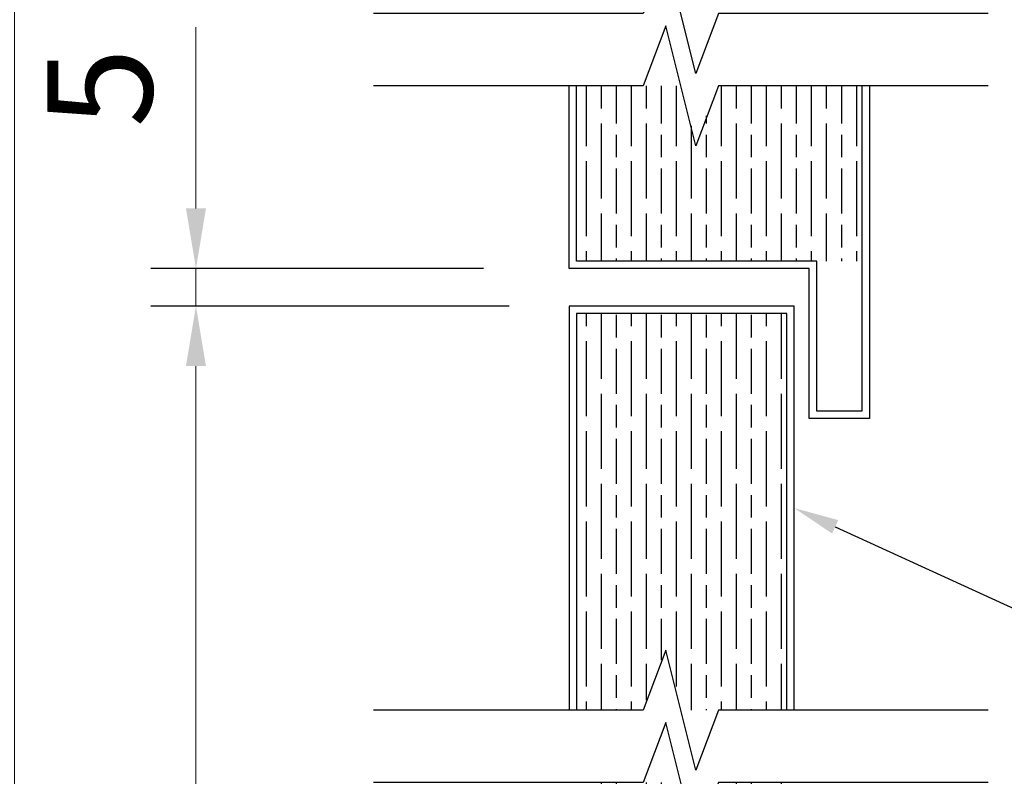
# Model space of a CAD drawing. Units: millimetres. Extents: x 2117 to 24730, y 5545 to 11736.
# Drawn here: x 3197 to 3328, y 10236 to 10337 of the extents above; entities that cross this region are included whole.
import ezdxf
from ezdxf import colors
from ezdxf.entities.mleader import LeaderData, LeaderLine
from ezdxf.math import Vec2, Vec3

# ---------------------------------------------------------------- set-up
doc = ezdxf.new("R2010")
doc.units = ezdxf.units.MM
doc.layers.get('Defpoints').update_dxf_attribs({"color": 253})
doc.layers.add('RAZMER', color=1, linetype='Continuous')
doc.styles.add('Alframes', font='wwcade.shx', dxfattribs={"width": 0.77, "oblique": 10})
doc.dimstyles.new('4 Alframes', dxfattribs={"dimscale": 4, "dimtxt": 3.5, "dimasz": 2, "dimexe": 1.5, "dimexo": 2, "dimgap": 1, "dimtad": 1, "dimrnd": 0.5, "dimtxsty": 'Alframes', "dimcen": 2.5, "dimdle": 2, "dimclrd": 1, "dimclre": 1, "dimclrt": 2, "dimadec": 0, "dimazin": 0, "dimtfac": 1, "dimtmove": 0, "dimatfit": 3, "dimfxl": 1.5, "dimarcsym": 0})

# ---------------------------------------------------------------- blocks, each defined once
blk = doc.blocks.new('*U7')
at = {"layer": 'RAZMER'}
blk.add_lwpolyline([(1.918848815389361e-14, 38.43524462620594), (-6.856545685666422e-14, 20.46762231310296), (3.999999999999903, 18.96762231310296), (-3.999999999999998, 16.96762231310296), (-6.856545685666422e-14, 15.46762231310295), (1.4210854715202e-14, -2.5)], dxfattribs=at)
blk = doc.blocks.new('*D125')
at = {"lineweight": -2, "transparency": 16777216}
for p, q in [((3239.352998595101, 10385.66578024476), (3190.022897783079, 10385.66578024476)), ((3242.744266893131, 10145.71706525832), (3190.022897783079, 10145.71706525832))]:
    blk.add_line(p, q, dxfattribs=at)
at = {"lineweight": 0, "transparency": 16777216}
blk.add_line((3196.022897783079, 10153.71706525832), (3196.022897783079, 10377.66578024476), dxfattribs=at)
at = {"transparency": 16777216}
for points in [[(3194.689564449746, 10377.66578024476), (3197.356231116413, 10377.66578024476), (3196.022897783079, 10385.66578024476)], [(3194.689564449746, 10153.71706525832), (3197.356231116413, 10153.71706525832), (3196.022897783079, 10145.71706525832)]]:
    blk.add_solid(points, dxfattribs=at)
at = {"layer": 'Defpoints', "color": 0, "transparency": 16777216}
for p in [(3196.022897783079, 10385.66578024476), (3247.352998595101, 10385.66578024476), (3250.744266893131, 10145.71706525832)]:
    blk.add_point(p, dxfattribs=at)
at = {"transparency": 16777216, "insert": (3185.022897783081, 10253.44582266956), "char_height": 14, "attachment_point": 5, "rotation": 90, "style": 'Alframes'}
blk.add_mtext('3000', dxfattribs=at)
blk = doc.blocks.new('*D126')
at = {"lineweight": -2, "transparency": 16777216}
for p, q in [((3261.907484556896, 10299.0352896288), (3214.188838097611, 10299.0352896288)), ((3242.744266893131, 10145.71706525832), (3214.188838097611, 10145.71706525832))]:
    blk.add_line(p, q, dxfattribs=at)
at = {"lineweight": 0, "transparency": 16777216}
blk.add_line((3220.188838097611, 10153.71706525832), (3220.188838097611, 10291.0352896288), dxfattribs=at)
at = {"transparency": 16777216}
for points in [[(3218.855504764277, 10291.0352896288), (3221.522171430944, 10291.0352896288), (3220.188838097611, 10299.0352896288)], [(3218.855504764277, 10153.71706525832), (3221.522171430944, 10153.71706525832), (3220.188838097611, 10145.71706525832)]]:
    blk.add_solid(points, dxfattribs=at)
at = {"layer": 'Defpoints', "color": 0, "transparency": 16777216}
for p in [(3220.188838097611, 10299.0352896288), (3269.907484556896, 10299.0352896288), (3250.744266893131, 10145.71706525832)]:
    blk.add_point(p, dxfattribs=at)
at = {"transparency": 16777216, "insert": (3209.188838097612, 10210.13057735412), "char_height": 14, "attachment_point": 5, "rotation": 90, "style": 'Alframes'}
blk.add_mtext('2400', dxfattribs=at)
blk = doc.blocks.new('*D147')
at = {"lineweight": 0, "transparency": 16777216}
for p, q in [((3220.188838097611, 10312.0352896288), (3220.188838097611, 10336.19366211351)), ((3220.188838097611, 10299.0352896288), (3220.188838097611, 10304.0352896288)), ((3220.188838097611, 10291.0352896288), (3220.188838097611, 10283.0352896288))]:
    blk.add_line(p, q, dxfattribs=at)
at = {"lineweight": -2, "transparency": 16777216}
for p, q in [((3258.516216258866, 10304.0352896288), (3214.188838097611, 10304.0352896288)), ((3261.907484556896, 10299.0352896288), (3214.188838097611, 10299.0352896288))]:
    blk.add_line(p, q, dxfattribs=at)
at = {"transparency": 16777216}
for points in [[(3218.855504764277, 10312.0352896288), (3221.522171430944, 10312.0352896288), (3220.188838097611, 10304.0352896288)], [(3218.855504764277, 10291.0352896288), (3221.522171430944, 10291.0352896288), (3220.188838097611, 10299.0352896288)]]:
    blk.add_solid(points, dxfattribs=at)
at = {"layer": 'Defpoints', "color": 0, "transparency": 16777216}
for p in [(3220.188838097611, 10304.0352896288), (3266.516216258866, 10304.0352896288), (3269.907484556896, 10299.0352896288)]:
    blk.add_point(p, dxfattribs=at)
at = {"transparency": 16777216, "insert": (3209.188838097612, 10328.1144758895), "char_height": 14, "attachment_point": 5, "rotation": 90, "style": 'Alframes'}
blk.add_mtext('5', dxfattribs=at)

msp = doc.modelspace()

# ---------------------------------------------------------------- hatches: boundary and pattern name
at = {"true_color": 0x000000}
h = msp.add_hatch(dxfattribs=at)
h.set_pattern_fill('ANSI36', color=18)
h.set_pattern_definition([(45, (40725334.21746466, -90694830.64887597), (1.683798022700467, 6.173926083235044), [7.9375, -1.5875, 0, -1.5875])])
h.paths.add_polyline_path([(2954.68444507138, 11031.49940334111), (2940.68444507138, 11035.49940334111), (2947.68444507138, 11037.49940334111), (2947.68444507138, 11055.13907299786), (2803.20932431833, 11055.13907299786), (2801.20932431833, 11062.13907299786), (2797.20932431833, 11048.13907299786), (2795.20932431833, 11055.13907299786), (2785.964649903934, 11055.13907299786), (2786.19002982543, 11054.5004106447), (2787.081251281659, 11053.99237197488), (2786.523421804766, 11053.66621053069, -0.03047734094051531), (2786.776964578192, 11052.93089261501), (2787.642243187289, 11052.4376423642), (2786.957773122351, 11052.03743353336), (2787.010038051169, 11051.27018992453), (2787.650663490753, 11050.90500277131), (2787.014089267115, 11050.53279869109), (2787.019160050313, 11049.60983034818), (2787.659785489897, 11049.24464319496), (2787.02321126626, 11048.87243912964), (2787.028282049458, 11047.94947078674), (2787.668907489042, 11047.58428363352), (2787.032333265404, 11047.2120795682), (2787.037404048602, 11046.2891112253), (2787.678029488186, 11045.92392407208), (2787.041455264549, 11045.55171999185), (2787.046526047747, 11044.62875166385), (2787.687151487331, 11044.26356451063), (2787.050577263693, 11043.89136043041), (2787.055648046891, 11042.96839208751), (2787.696273486476, 11042.60320494919), (2787.059699262838, 11042.23100086897), (2787.064770046036, 11041.30803252607), (2787.70539548562, 11040.94284537285), (2787.068821261983, 11040.57064130752), (2787.07389204518, 11039.64767296462), (2787.714517484765, 11039.2824858114), (2787.077943261127, 11038.91028173118), (2787.083014044325, 11037.98731340318), (2787.723639483909, 11037.62212624996), (2787.087065260272, 11037.24992216974), (2787.09213604347, 11036.32695382684), (2787.732761483054, 11035.96176668852), (2787.096187259416, 11035.58956260829), (2787.101258042614, 11034.66659426539), (2787.741883482198, 11034.30140711217), (2787.105309258561, 11033.92920304685), (2787.110380041759, 11033.00623470395), (2787.751005481343, 11032.64104755073), (2787.114431257705, 11032.26884347051), (2787.119502040903, 11031.34587514251), (2787.760127480487, 11030.98068798929), (2787.12355325685, 11030.60848390906), (2783.885115850131, 11029.76048712282), (2783.890330720107, 11028.81129121631), (2787.128768134276, 11029.65928800254), (2787.769393573861, 11029.29410084932), (2787.132819350223, 11028.9218967691), (2787.137890133421, 11027.9989284262), (2787.778515573005, 11027.63374127298), (2787.141941349368, 11027.26153720765), (2787.147012132566, 11026.33856886475), (2787.78763757215, 11025.97338171153), (2787.151063348512, 11025.60117764621), (2787.15613413171, 11024.67820930331), (2787.796759571294, 11024.31302215009), (2787.160185347657, 11023.94081806987), (2787.165256130855, 11023.01784974187), (2787.805881570439, 11022.65266258865), (2787.169307346801, 11022.28045850842), (2787.174378129999, 11021.35749016552), (2787.815003569583, 11020.9923030123), (2787.178429345946, 11020.62009894698), (2787.183500129144, 11019.69713060408), (2787.824125568728, 11019.33194345086), (2787.18755134509, 11018.95973938554), (2787.192622128288, 11018.03677104264), (2787.833247567873, 11017.67158388942), (2787.196673344235, 11017.29937980919), (2787.201744127433, 11016.37641148119), (2787.842369567017, 11016.01122432797), (2787.20579534338, 11015.63902024775), (2787.210866126577, 11014.71605190485), (2787.851491566162, 11014.35086475163), (2787.214917342524, 11013.97866068631), (2787.219988125722, 11013.05569234341), (2787.860613565306, 11012.69050519018), (2787.224039341669, 11012.31830112486), (2787.226558710794, 11011.85973368435), (2947.68444507138, 11011.85973368435), (2947.68444507138, 11029.49940334111)])
h.paths.add_polyline_path([(2783.875993850987, 11031.42084669917), (2783.235368403952, 11031.78603385239), (2783.871942627589, 11032.15823791771), (2783.866871851842, 11033.08120626061), (2783.226246404807, 11033.44639341383), (2783.862820628445, 11033.81859747916), (2783.857749852697, 11034.74156582206), (2783.217124405663, 11035.10675297528), (2783.8536986293, 11035.4789570555), (2783.848627853553, 11036.4019253835), (2783.208002406518, 11036.76711253672), (2783.844576630156, 11037.13931661694), (2783.839505854408, 11038.06228495984), (2783.198880407374, 11038.42747209816), (2783.835454631011, 11038.79967617839), (2783.830383855264, 11039.72264452129), (2783.189758408229, 11040.08783167451), (2783.826332631867, 11040.46003573983), (2783.821261856119, 11041.38300408273), (2783.180636409084, 11041.74819123595), (2783.817210632722, 11042.12039531617), (2783.812139856975, 11043.04336364417), (2783.17151440994, 11043.40855079739), (2783.808088633577, 11043.78075487762), (2783.80301785783, 11044.70372322052), (2783.162392418246, 11045.06891035884), (2783.798966634433, 11045.44111443906), (2783.793895858686, 11046.36408278196), (2783.153270419101, 11046.72926993518), (2783.789844635288, 11047.1014740005), (2783.784773859541, 11048.02444234341), (2783.144148419957, 11048.38962949663), (2783.780722636144, 11048.76183357685), (2783.775651860396, 11049.68480190485), (2783.135026420812, 11050.04998905807), (2783.771600636999, 11050.42219313829), (2783.767231556933, 11051.21744151264), (2783.126606109898, 11051.58262866586), (2783.806274193685, 11051.98003074377, -0.03917537177058383), (2783.994232918481, 11052.96136981099), (2783.404003258209, 11053.29782958179), (2784.2895874934, 11053.81563000231), (2784.754143032591, 11055.13907299786), (2650.73420356528, 11055.13907299786), (2650.73420356528, 11037.49940334111), (2643.73420356528, 11035.49940334111), (2657.734203557829, 11031.49940334111), (2650.73420356528, 11029.49940334111), (2650.73420356528, 11011.85973368435), (2783.386437493722, 11011.85973368435), (2783.981550711553, 11012.20769555717), (2783.976479935805, 11013.13066390007), (2783.335854488771, 11013.49585105329), (2783.972428712408, 11013.86805513351), (2783.967357936661, 11014.79102346151), (2783.326732489626, 11015.15621061473), (2783.963306713264, 11015.52841469496), (2783.958235937516, 11016.45138302296), (2783.317610490481, 11016.81657017618), (2783.954184714119, 11017.1887742564), (2783.949113938372, 11018.1117425993), (2783.308488491337, 11018.47692975252), (2783.945062714974, 11018.84913381784), (2783.939991939227, 11019.77210216074), (2783.299366492192, 11020.13728931396), (2783.93594071583, 11020.50949337929), (2783.930869940083, 11021.43246172219), (2783.290244493048, 11021.79764887541), (2783.926818716685, 11022.16985295563), (2783.921747940938, 11023.09282128363), (2783.281122493903, 11023.45800843685), (2783.917696717541, 11023.83021251707), (2783.912625941794, 11024.75318085997), (2783.272000494759, 11025.11836801319), (2783.908574718396, 11025.49057207852), (2783.903503942649, 11026.41354042142), (2783.262878495614, 11026.77872757464), (2783.899452719252, 11027.15093163996), (2783.894381943504, 11028.07389998286), (2783.25375649647, 11028.43908713608), (2783.890330720107, 11028.81129121631), (2783.885115850131, 11029.76048712282), (2783.244490403096, 11030.12567427605), (2783.881064626734, 11030.49787835627)])
h.paths.add_polyline_path([(3288.612336236398, 10425.07623648494), (3288.664601165216, 10425.84348009377), (3287.980131100278, 10426.2436889246), (3288.845409709375, 10426.73693917542, -0.03047734094051499), (3289.0989524828, 10427.4722570911), (3288.541123005907, 10427.79841853528), (3289.432344462137, 10428.30645720511), (3290.264588530521, 10430.66479928642), (3291.332786794166, 10427.62167656272), (3292.218371029358, 10427.1038761422), (3291.628141369085, 10426.7674163714, -0.03917537177057935), (3291.816100093882, 10425.78607730418), (3292.495768177669, 10425.38867522626), (3291.855142730634, 10425.02348807304), (3291.850773650567, 10424.2282396987), (3292.487347866754, 10423.85603561848), (3291.84672242717, 10423.49084846526), (3291.841651651423, 10422.56788013726), (3292.47822586761, 10422.19567605703), (3291.837600428025, 10421.83048890381), (3291.832529652278, 10420.90752056091), (3292.469103868465, 10420.53531649559), (3291.828478428881, 10420.17012934237), (3291.823407653133, 10419.24716099947), (3292.45998186932, 10418.87495691924), (3291.819356429736, 10418.50976978093), (3291.814285653989, 10417.58680143802), (3292.450859870176, 10417.2145973578), (3291.810234430592, 10416.84941020458), (3291.805163654844, 10415.92644187658), (3292.441737871031, 10415.55423779636), (3291.801112431447, 10415.18905064314), (3291.7960416557, 10414.26608230024), (3292.432615879337, 10413.89387823491), (3291.791990432303, 10413.52869108169), (3291.786919656555, 10412.60572273879), (3292.423493880193, 10412.23351865857), (3291.782868433158, 10411.86833152025), (3291.777797657411, 10410.94536317735), (3292.414371881048, 10410.57315909713), (3291.773746434013, 10410.20797194391), (3291.768675658266, 10409.28500361591), (3292.405249881904, 10408.91279953568), (3291.764624434869, 10408.54761238246), (3291.759553659122, 10407.62464403956), (3292.396127882759, 10407.25243997424), (3291.755502435724, 10406.88725282102), (3291.750431659977, 10405.96428447812), (3292.387005883615, 10405.5920804128), (3291.74638043658, 10405.22689325958), (3291.741309660832, 10404.30392491668), (3292.37788388447, 10403.93172083645), (3291.737258437435, 10403.56653368323), (3291.732043567459, 10402.61733777671), (3292.368617791097, 10402.24513369649), (3291.727992344062, 10401.87994654327), (3291.722921568315, 10400.95697820037), (3292.359495791952, 10400.58477413504), (3291.718870344917, 10400.21958698182), (3291.71379956917, 10399.29661863892), (3292.350373792808, 10398.9244145736), (3291.709748345773, 10398.55922742038), (3291.704677570026, 10397.63625907748), (3292.341251793663, 10397.26405499726), (3291.700626346628, 10396.89886784404), (3291.695555570881, 10395.97589951604), (3292.332129794519, 10395.60369543581), (3291.691504347484, 10395.23850828259), (3291.686433571736, 10394.31553993969), (3292.323007795374, 10393.94333587437), (3291.682382348339, 10393.57814872115), (3291.677311572592, 10392.65518037825), (3292.313885796229, 10392.28297631293), (3291.673260349195, 10391.91778915971), (3291.668189573447, 10390.99482081681), (3292.304763797085, 10390.62261673658), (3291.66413835005, 10390.25742958336), (3291.659067574303, 10389.33446125536), (3292.29564179794, 10388.96225717514), (3291.655016350905, 10388.59707002192), (3291.649945575158, 10387.67410169392), (3292.286519798796, 10387.3018976137), (3291.645894351761, 10386.93671046048), (3291.640823576014, 10386.01374211758), (3292.235936793844, 10385.66578024476), (3355.420745189647, 10385.66578024476), (3355.420745189647, 10415.87689390629), (3348.420745189647, 10417.87689390629), (3355.420745189647, 10419.87689390629), (3362.420745189647, 10421.87689390629), (3355.420745189647, 10423.87689390629), (3355.420745189647, 10454.08800755291), (3275.992444458763, 10454.08800755291), (3273.992444451313, 10447.08800753801), (3269.992444451313, 10461.08800755291), (3267.992444451313, 10454.08800755291), (3188.564143720429, 10454.08800755291), (3188.564143720429, 10423.87689390629), (3195.564143720429, 10421.87689390629), (3188.564143720429, 10419.87689390629), (3181.564143720429, 10417.87689390629), (3188.564143720429, 10415.87689390629), (3188.564143720429, 10385.66578024476), (3288.395815576772, 10385.66578024476), (3288.398334945898, 10386.12434768527), (3287.76176072226, 10386.49655175059), (3288.402386161844, 10386.86173890381), (3288.407456945042, 10387.78470724671), (3287.770882721405, 10388.15691131203), (3288.411508160989, 10388.52209846526), (3288.416578944187, 10389.44506680816), (3287.780004720549, 10389.81727088838), (3288.420630160133, 10390.1824580416), (3288.425700943331, 10391.1054263696), (3287.789126719694, 10391.47763044982), (3288.429752159278, 10391.84281760304), (3288.434822942476, 10392.76578594594), (3287.798248718838, 10393.13799001127), (3288.438874158423, 10393.50317716449), (3288.44394494162, 10394.42614550739), (3287.807370717983, 10394.79834957271), (3288.447996157567, 10395.16353672593), (3288.453066940765, 10396.08650506883), (3287.816492717127, 10396.45870914905), (3288.457118156712, 10396.82389630227), (3288.46218893991, 10397.74686463027), (3287.825614716272, 10398.1190687105), (3288.466240155856, 10398.48425586372), (3288.471310939054, 10399.40722420662), (3287.834736715417, 10399.77942827194), (3288.475362155001, 10400.14461542516), (3288.480432938199, 10401.06758376806), (3287.843858714561, 10401.43978783338), (3288.484484154145, 10401.8049749866), (3288.489554937343, 10402.7279433295), (3287.852980713706, 10403.10014740973), (3288.49360615329, 10403.46533456295), (3291.732043567459, 10402.61733777671), (3291.737258437435, 10403.56653368323), (3288.498821030716, 10404.41453046947), (3287.862246807079, 10404.78673454969), (3288.502872246663, 10405.15192170291), (3288.507943029861, 10406.07489003091), (3287.871368806223, 10406.44709411114), (3288.511994245808, 10406.81228126436), (3288.517065029006, 10407.73524960726), (3287.880490805368, 10408.10745367258), (3288.521116244952, 10408.4726408258), (3288.52618702815, 10409.3956091687), (3287.889612804513, 10409.76781324892), (3288.530238244097, 10410.13300038724), (3288.535309027295, 10411.05596873014), (3287.898734803657, 10411.42817281037), (3288.539360243241, 10411.79335996359), (3288.544431026439, 10412.71632829159), (3287.907856802802, 10413.08853237181), (3288.548482242386, 10413.45371952503), (3288.553553025584, 10414.37668786793), (3287.916978801946, 10414.74889193325), (3288.55760424153, 10415.11407908647), (3288.562675024728, 10416.03704742937), (3287.926100801091, 10416.4092515096), (3288.566726240675, 10416.77443864792), (3288.571797023873, 10417.69740699082), (3287.935222800235, 10418.06961107104), (3288.57584823982, 10418.43479822426), (3288.580919023017, 10419.35776655226), (3287.94434479938, 10419.72997063248), (3288.584970238964, 10420.0951577857), (3288.590041022162, 10421.01812612861), (3287.953466798524, 10421.39033019393), (3288.594092238109, 10421.75551734715), (3288.599163021307, 10422.67848569005), (3287.962588797669, 10423.05068975537), (3288.603214237253, 10423.41587690859), (3288.608285020451, 10424.33884525149), (3287.971710796814, 10424.71104933172)])
h.paths.add_polyline_path([(3068.629594560127, 10454.08800755291), (3005.711602988998, 10454.08800755291), (3003.711602988998, 10447.08800755291), (3001.711602988998, 10454.08800755291), (2999.711602988998, 10461.08800755291), (2997.711602988998, 10454.08800755291), (2934.793611425321, 10454.08800755291), (2934.793611425321, 10423.87689390629), (2941.793611447672, 10421.87689389139), (2934.793611425321, 10419.87689389139), (2927.793611425321, 10417.87689390629), (2934.793611425321, 10415.87689390629), (2934.793611425321, 10385.66578024476), (2999.187795500617, 10385.66578024476), (2999.190314869742, 10386.12434768527), (2998.553740646104, 10386.49655175059), (2999.194366085689, 10386.86173890381), (2999.199436868887, 10387.78470724671), (2998.562862645249, 10388.15691131203), (2999.203488084833, 10388.52209846526), (2999.208558868031, 10389.44506680816), (2998.571984644394, 10389.81727088838), (2999.212610083978, 10390.1824580416), (2999.217680867176, 10391.1054263696), (2998.581106643538, 10391.47763044982), (2999.221732083122, 10391.84281760304), (2999.22680286632, 10392.76578594594), (2998.590228642683, 10393.13799001127), (2999.230854082267, 10393.50317716449), (2999.235924865465, 10394.42614550739), (2998.599350641827, 10394.79834957271), (2999.239976081411, 10395.16353672593), (2999.245046864609, 10396.08650506883), (2998.608472640972, 10396.45870914905), (2999.249098080556, 10396.82389630227), (2999.254168863754, 10397.74686463027), (2998.617594640116, 10398.1190687105), (2999.258220079701, 10398.48425586372), (2999.263290862898, 10399.40722420662), (2998.626716639261, 10399.77942827194), (2999.267342078845, 10400.14461542516), (2999.272412862043, 10401.06758376806), (2998.635838638405, 10401.43978783338), (2999.27646407799, 10401.8049749866), (2999.281534861188, 10402.7279433295), (2998.64496063755, 10403.10014740973), (2999.285586077134, 10403.46533456295), (3002.524023491304, 10402.61733777671), (3002.52923836128, 10403.56653368323), (2999.290800954561, 10404.41453046947), (2998.654226730923, 10404.78673454969), (2999.294852170508, 10405.15192170291), (2999.299922953705, 10406.07489003091), (2998.663348730068, 10406.44709411114), (2999.303974169652, 10406.81228126436), (2999.30904495285, 10407.73524960726), (2998.672470729212, 10408.10745367258), (2999.313096168797, 10408.4726408258), (2999.318166951994, 10409.3956091687), (2998.681592728357, 10409.76781324892), (2999.322218167941, 10410.13300038724), (2999.327288951139, 10411.05596873014), (2998.690714727501, 10411.42817281037), (2999.331340167086, 10411.79335996359), (2999.336410950284, 10412.71632829159), (2998.699836726646, 10413.08853237181), (2999.34046216623, 10413.45371952503), (2999.345532949428, 10414.37668786793), (2998.708958725791, 10414.74889193325), (2999.349584165375, 10415.11407908647), (2999.354654948573, 10416.03704742937), (2998.718080724935, 10416.4092515096), (2999.358706164519, 10416.77443864792), (2999.363776947717, 10417.69740699082), (2998.72720272408, 10418.06961107104), (2999.367828163664, 10418.43479822426), (2999.372898946862, 10419.35776655226), (2998.736324723224, 10419.72997063248), (2999.376950162808, 10420.0951577857), (2999.382020946006, 10421.01812612861), (2998.745446722369, 10421.39033019393), (2999.386072161953, 10421.75551734715), (2999.391142945151, 10422.67848569005), (2998.754568721513, 10423.05068975537), (2999.395194161098, 10423.41587690859), (2999.400264944295, 10424.33884525149), (2998.763690720658, 10424.71104933172), (2999.404316160242, 10425.07623648494), (2999.45658108906, 10425.84348009377), (2998.772111024122, 10426.2436889246), (2999.637389633219, 10426.73693917542, -0.03047734094051462), (2999.890932406644, 10427.4722570911), (2999.333102929751, 10427.79841853528), (3000.224324385981, 10428.30645720511), (3001.056568454365, 10430.66479928642), (3002.124766718011, 10427.62167656272), (3003.010350953202, 10427.1038761422), (3002.420121292929, 10426.7674163714, -0.03917537177058437), (3002.608080017726, 10425.78607730418), (3003.287748101513, 10425.38867522626), (3002.647122654478, 10425.02348807304), (3002.642753574411, 10424.2282396987), (3003.279327790598, 10423.85603561848), (3002.638702351014, 10423.49084846526), (3002.633631575267, 10422.56788013726), (3003.270205791454, 10422.19567605703), (3002.62958035187, 10421.83048890381), (3002.624509576122, 10420.90752056091), (3003.261083792309, 10420.53531649559), (3002.620458352725, 10420.17012934237), (3002.615387576978, 10419.24716099947), (3003.251961793165, 10418.87495691924), (3002.611336353581, 10418.50976978093), (3002.606265577833, 10417.58680143802), (3003.24283979402, 10417.2145973578), (3002.602214354436, 10416.84941020458), (3002.597143578689, 10415.92644187658), (3003.233717794876, 10415.55423779636), (3002.593092355291, 10415.18905064314), (3002.588021579544, 10414.26608230024), (3003.224595803182, 10413.89387823491), (3002.583970356147, 10413.52869108169), (3002.5788995804, 10412.60572273879), (3003.215473804037, 10412.23351865857), (3002.574848357002, 10411.86833152025), (3002.569777581255, 10410.94536317735), (3003.206351804893, 10410.57315909713), (3002.565726357858, 10410.20797194391), (3002.56065558211, 10409.28500361591), (3003.197229805748, 10408.91279953568), (3002.556604358713, 10408.54761238246), (3002.551533582966, 10407.62464403956), (3003.188107806604, 10407.25243997424), (3002.547482359569, 10406.88725282102), (3002.542411583821, 10405.96428447812), (3003.178985807459, 10405.5920804128), (3002.538360360424, 10405.22689325958), (3002.533289584677, 10404.30392491668), (3003.169863808314, 10403.93172083645), (3002.52923836128, 10403.56653368323), (3002.524023491304, 10402.61733777671), (3003.160597714941, 10402.24513369649), (3002.519972267906, 10401.87994654327), (3002.514901492159, 10400.95697820037), (3003.151475715797, 10400.58477413504), (3002.510850268762, 10400.21958698182), (3002.505779493014, 10399.29661863892), (3003.142353716652, 10398.9244145736), (3002.501728269617, 10398.55922742038), (3002.49665749387, 10397.63625907748), (3003.133231717507, 10397.26405499726), (3002.492606270473, 10396.89886784404), (3002.487535494725, 10395.97589951604), (3003.124109718363, 10395.60369543581), (3002.483484271328, 10395.23850828259), (3002.478413495581, 10394.31553993969), (3003.114987719218, 10393.94333587437), (3002.474362272183, 10393.57814872115), (3002.469291496436, 10392.65518037825), (3003.105865720074, 10392.28297631293), (3002.465240273039, 10391.91778915971), (3002.460169497292, 10390.99482081681), (3003.096743720929, 10390.62261673658), (3002.456118273894, 10390.25742958336), (3002.451047498147, 10389.33446125536), (3003.087621721785, 10388.96225717514), (3002.44699627475, 10388.59707002192), (3002.441925499003, 10387.67410169392), (3003.07849972264, 10387.3018976137), (3002.437874275605, 10386.93671046048), (3002.432803499858, 10386.01374211758), (3003.027916717689, 10385.66578024476), (3010.699464488189, 10385.66578024476), (3068.629594560127, 10385.66578024476), (3068.629594560127, 10415.87689389139), (3061.629594530325, 10417.87689389139), (3075.629594560127, 10421.87689390629), (3068.629594560127, 10423.87689390629)])
h.paths.add_polyline_path([(3068.629594560127, 10145.71706525832), (3002.760459284644, 10145.71706525832), (3002.565726357858, 10145.66607372313), (3003.206351804893, 10145.30088656991), (3002.569777581255, 10144.92868248968), (3002.574848357002, 10144.00571414678), (3003.215473796587, 10143.64052700847), (3002.5788995804, 10143.26832292824), (3002.583970356147, 10142.34535458534), (3003.224595795731, 10141.98016743212), (3002.588021579544, 10141.6079633668), (3002.593092355291, 10140.6849950239), (3003.233717794876, 10140.31980787068), (3002.597143578689, 10139.94760379045), (3002.602214354436, 10139.02463546245), (3003.24283979402, 10138.65944830923), (3002.606265577833, 10138.28724422901), (3002.611336353581, 10137.36427588611), (3003.251961793165, 10136.99908874779), (3002.615387576978, 10136.62688466757), (3002.620458352725, 10135.70391632467), (3003.261083792309, 10135.33872917145), (3002.624509576122, 10134.96652510612), (3002.62958035187, 10134.04355676322), (3003.270205791454, 10133.67836961), (3002.633631575267, 10133.30616552978), (3002.638702351014, 10132.38319720178), (3003.279327790598, 10132.01801004856), (3002.642753574411, 10131.64580596834), (3002.647122654478, 10130.85055759399), (3003.287748101513, 10130.48537044077), (3002.608080017726, 10130.08796836286, -0.03917537177058405), (3002.420121292929, 10129.10662929564), (3003.010350953202, 10128.77016952484), (3002.124766718011, 10128.25236910432), (3001.056568454365, 10125.20924638062), (3000.224324385981, 10127.56758846193), (2999.333102929751, 10128.07562713175), (2999.890932406644, 10128.40178857594, -0.03047734094051499), (2999.637389633219, 10129.13710649162), (2998.772111024122, 10129.63035674243), (2999.45658108906, 10130.03056557327), (2999.404316160242, 10130.7978091821), (2998.763690720658, 10131.16299633532), (2999.400264944295, 10131.53520041554), (2999.395194161098, 10132.45816875844), (2998.754568721513, 10132.82335591166), (2999.391142945151, 10133.19555997699), (2999.386072161953, 10134.11852831989), (2998.745446722369, 10134.48371547311), (2999.382020946006, 10134.85591953843), (2999.376950162808, 10135.77888788133), (2998.736324723224, 10136.14407503455), (2999.372898946862, 10136.51627911477), (2999.367828163664, 10137.43924744277), (2998.72720272408, 10137.80443459599), (2999.363776947717, 10138.17663867622), (2999.358706164519, 10139.09960701912), (2998.718080724935, 10139.46479415744), (2999.354654948573, 10139.83699823766), (2999.349584165375, 10140.75996658056), (2998.708958725791, 10141.12515373378), (2999.345532949428, 10141.4973577991), (2999.34046216623, 10142.420326142), (2998.699836726646, 10142.78551329522), (2999.336410950284, 10143.15771737545), (2999.331340167086, 10144.08068570345), (2998.690714727501, 10144.44587285667), (2999.327288951139, 10144.81807693689), (2999.322349916558, 10145.71706525832), (2990.699464488189, 10145.71706525832), (2934.793611425321, 10145.71706525832), (2934.793611425321, 10115.50595159679), (2927.793611425321, 10113.50595159679), (2934.793611425321, 10111.50595159679), (2934.793611425321, 10111.50595161169), (2941.793611447672, 10109.50595159679), (2934.793611425321, 10107.50595159679), (2934.793611425321, 10077.29483795016), (2997.711602988998, 10077.29483795016), (2999.711602988998, 10070.29483795016), (3003.711602988998, 10084.29483795016), (3005.711602988998, 10077.29483795016), (3068.629594560127, 10077.29483795016), (3068.629594560127, 10107.50595159679), (3075.629594560127, 10109.50595159679), (3061.629594530325, 10113.50595159679), (3068.629594560127, 10115.50595161169)])
h.paths.add_polyline_path([(3355.420745197098, 10145.71706525832), (3188.564143727879, 10145.71706525832), (3188.564143727879, 10115.50595159679), (3181.564143727879, 10113.50595159679), (3195.564143727879, 10109.50595159679), (3188.564143727879, 10107.50595159679), (3188.564143727879, 10077.29483795016), (3267.992444458763, 10077.29483795016), (3269.992444458763, 10070.29483795016), (3273.992444466214, 10084.29483796506), (3275.992444466214, 10077.29483795016), (3355.420745197098, 10077.29483795016), (3355.420745197098, 10107.50595159679), (3362.420745197098, 10109.50595159679), (3348.420745197098, 10113.50595159679), (3355.420745197098, 10115.50595159679)])
h.paths.add_polyline_path([(3271.095427061777, 10114.01404768079), (3295.548760394911, 10114.01404768079), (3299.232875372629, 10134.90770193785), (3274.779542039494, 10134.90770193785)], flags=24)
h = msp.add_hatch(dxfattribs=at)
h.set_pattern_fill('GOST_WOOD', color=18)
h.set_pattern_definition([(90, (40725334.21746466, -90694830.64887597), (6, -3.673940397442059e-16), [10, -2]), (90, (40725336.21746466, -90694832.64887597), (6, -3.673940397442059e-16), [6, -1.5, 3, -1.5]), (90, (40725338.21746466, -90694835.64887597), (6, -3.673940397442059e-16), [10, -2])])
h.paths.add_polyline_path([(3270.907484556894, 10305.03528962879), (3308.907484556894, 10305.03528962879), (3308.907484556894, 10328.36118249445), (3289.79095044937, 10328.36118249445), (3286.79095044937, 10320.36118249445), (3284.79095044937, 10328.36118249445), (3270.907484556894, 10328.36118249445)])
h.paths.add_polyline_path([(3298.907484556894, 10298.03528962879), (3270.907484556894, 10298.03528962879), (3270.907484556894, 10245.21352027207), (3279.79095044937, 10245.21352027207), (3282.79095044937, 10253.21352027207), (3284.79095044937, 10245.21352027207), (3298.907484556894, 10245.21352027207)])
h.paths.add_polyline_path([(3298.907484556894, 10235.57712375968), (3289.79095044937, 10235.57712375968), (3286.79095044937, 10227.57712375968), (3284.79095044937, 10235.57712375968), (3270.907484556894, 10235.57712375968), (3270.907484556894, 10156.71706525832), (3298.907484556894, 10156.71706525832)])

# ---------------------------------------------------------------- linework, layer by layer
for points in [[(3309.907484556894, 10328.36118249445), (3309.907484556894, 10284.03528962879), (3309.907484556894, 10284.03528962879), (3301.907484556894, 10284.03528962879), (3301.907484556894, 10304.03528962879), (3269.907484556894, 10304.03528962879), (3269.907484556894, 10304.03528962879), (3269.907484556894, 10328.36118249445)], [(3308.907484556894, 10328.36118249445), (3308.907484556894, 10285.03528962879), (3308.907484556894, 10285.03528962879), (3302.907484556894, 10285.03528962879), (3302.907484556894, 10305.03528962879), (3270.907484556894, 10305.03528962879), (3270.907484556894, 10305.03528962879), (3270.907484556894, 10328.36118249445)], [(3299.907484556894, 10245.21352027207), (3299.907484556894, 10299.03528962879), (3269.907484556894, 10299.03528962879), (3269.907484556894, 10245.21352027207)], [(3298.907484556894, 10245.21352027207), (3298.907484556894, 10298.03528962879), (3270.907484556894, 10298.03528962879), (3270.907484556894, 10245.21352027207)]]:
    msp.add_lwpolyline(points)

# ---------------------------------------------------------------- block references
at = {"xscale": 2, "yscale": 2, "zscale": 2, "rotation": 270}
for p in [(3248.855705823164, 10337.99757900684), (3248.855705823164, 10328.36118249445), (3248.855705823164, 10245.21352027207), (3248.855705823164, 10235.57712375968)]:
    msp.add_blockref('*U7', p, dxfattribs=at)

# ---------------------------------------------------------------- dimensions: what is measured, and where the dimension line sits
for base, p2, text, picture, middle in [((3196.022897783079, 10385.66578024476), (3247.352998595099, 10385.66578024476), '3000', '*D125', (3196.022897783081, 10253.44582266956)), ((3220.188838097611, 10299.0352896288), (3269.907484556894, 10299.03528962879), '2400', '*D126', (3220.188838097612, 10210.13057735412))]:
    dim = msp.add_linear_dim(base=base, p1=(3250.744266893129, 10145.71706525832), p2=p2, angle=90, text=text, dimstyle='4 Alframes', override={"dimclrd": 256, "dimclre": 256, "dimclrt": 256, "dimlwd": 0})
    dim.commit()
    dim.dimension.update_dxf_attribs({"geometry": picture, "text_midpoint": middle, "dimtype": 160})
dim = msp.add_linear_dim(base=(3220.188838097611, 10304.0352896288), p1=(3269.907484556894, 10299.03528962879), p2=(3266.516216258864, 10304.03528962879), angle=90, dimstyle='4 Alframes', override={"dimclrd": 256, "dimclre": 256, "dimclrt": 256, "dimlwd": 0})
dim.commit()
dim.dimension.update_dxf_attribs({"geometry": '*D147', "text_midpoint": (3220.188838097612, 10328.1144758895), "dimtype": 160})

# ---------------------------------------------------------------- leaders
ml = msp.add_multileader_mtext('Standard')
ml.set_content('Дверное \\Pполотно', color=256, style='Alframes')
ml.set_leader_properties()
ml.build(insert=Vec2(0, 0))
ml.multileader.update_dxf_attribs({"text_left_attachment_type": 6, "text_right_attachment_type": 6, "dogleg_length": 0.36, "arrow_head_size": 6})
ctx = ml.context
ctx.base_point, ctx.char_height, ctx.arrow_head_size, ctx.plane_origin = Vec3(3341.673960324387, 10253.16262663751), 12, 6, Vec3(3191.684777747254, 10188.69974340349)
ctx.left_attachment, ctx.right_attachment = 6, 6
notes = []
notes.append((ctx, [(0, (1, 1, 0), (3341.313960324387, 10253.16262663751), (1, 0), 0.3599999999999996, [(1, [(3299.907484556894, 10272.12440495043)], 0, [])])]))
ctx.mtext.insert, ctx.mtext.flow_direction = Vec3(3343.673960331242, 10267.56262664347), 5
for ctx, leaders in notes:
    for number, flags, end, landing, length, lines in leaders:
        leader = LeaderData()
        leader.index, (leader.has_last_leader_line, leader.has_dogleg_vector, leader.attachment_direction) = number, flags
        leader.last_leader_point, leader.dogleg_vector, leader.dogleg_length = Vec3(end), Vec3(landing), length
        for number, points, colour, breaks in lines:
            line = LeaderLine()
            line.index, line.vertices, line.color, line.breaks = number, Vec3.list(points), colors.encode_raw_color(colour), breaks
            leader.lines.append(line)
        ctx.leaders.append(leader)

doc.saveas('drawing.dxf')
